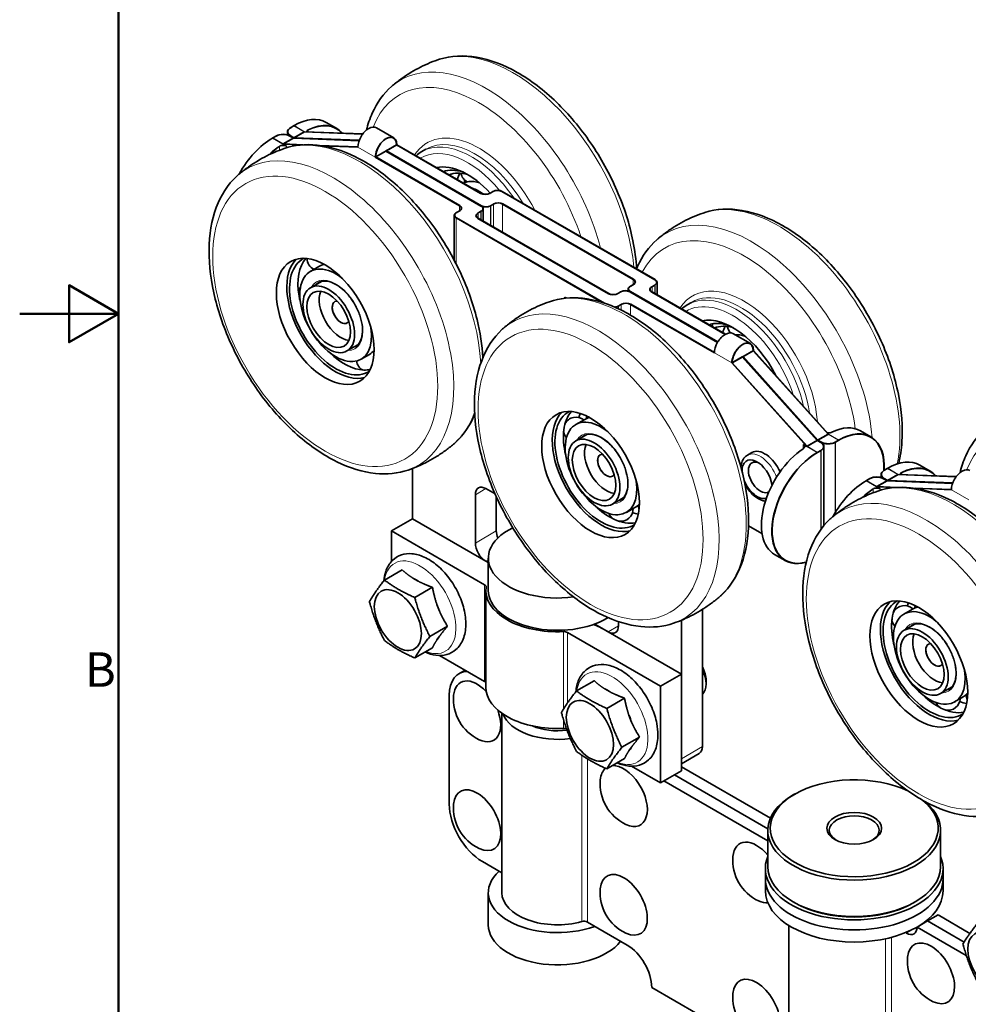
# Model space of a CAD drawing. Units: millimetres. Extents: x 0 to 840, y 0 to 594.
# Drawn here: x 0 to 192, y 157 to 357 of the extents above; entities that cross this region are included whole.
import ezdxf

# ---------------------------------------------------------------- set-up
doc = ezdxf.new("R2010")
doc.units = ezdxf.units.MM
doc.header["$LTSCALE"] = 2
for name, color, linetype, lineweight in [('Arêtes tangentes visibles(ISO)', 7, 'Continuous', 18), ('Arêtes visibles(ISO)', 7, 'Continuous', 35), ('Cadre_0', 7, 'Continuous', 50), ('Cadre_2', 7, 'Continuous', 50)]:
    doc.layers.add(name, color=color, linetype=linetype, lineweight=lineweight)
doc.styles.add('Cadre_1', font='arial.ttf')

# ---------------------------------------------------------------- blocks, each defined once
blk = doc.blocks.new('Cadres Cadre par défaut')
at = {"layer": 'Cadre_0', "flags": 128}
for points in [[(10, 10), (10, 287), (410, 287), (410, 10), (10, 10)], [(0, 148.5), (10, 148.5), (5, 151.387), (5, 145.613), (10, 148.5)]]:
    blk.add_lwpolyline(points, dxfattribs=at)
at = {"layer": 'Cadre_2', "insert": (6.594, 109.625), "char_height": 3.5, "attachment_point": 7, "style": 'Cadre_1'}
blk.add_mtext('B', dxfattribs=at)

msp = doc.modelspace()

# ---------------------------------------------------------------- linework, layer by layer
at = {"layer": 'Arêtes tangentes visibles(ISO)'}
for p, q in [((57.632, 333.84), (55.511, 335.064)), ((57.703, 333.88), (55.581, 335.105)), ((58.41, 333.853), (58.41, 334.257)), ((51.197, 332.574), (53.319, 331.349)), ((51.268, 332.615), (53.389, 331.39)), ((52.612, 330.909), (52.612, 330.132)), ((54.026, 330.629), (54.026, 330.941)), ((68.483, 330.759), (72.018, 328.718)), ((95.957, 319.224), (95.957, 314.57)), ((97.796, 313.509), (97.796, 319.224)), ((89.033, 318.894), (89.033, 317.833)), ((92.846, 316.366), (92.846, 317.428)), ((93.412, 317.754), (93.412, 316.04)), ((93.483, 317.795), (93.483, 315.999)), ((95.321, 314.937), (95.321, 318.857)), ((95.392, 314.897), (95.392, 318.897)), ((88.397, 307.075), (88.397, 316.404)), ((124.241, 303.956), (124.241, 302.894)), ((128.054, 301.428), (128.054, 302.489)), ((128.62, 302.816), (128.62, 301.101)), ((128.691, 302.857), (128.691, 301.06)), ((121.195, 298.038), (121.195, 298.529)), ((121.266, 298.005), (121.266, 298.57)), ((121.832, 298.897), (121.832, 297.732)), ((123.67, 296.742), (123.67, 298.897)), ((140.685, 289.073), (144.221, 287.032)), ((165.819, 271.378), (163.698, 272.602)), ((165.89, 271.418), (163.769, 272.643)), ((158.678, 270.52), (158.678, 269.672)), ((159.385, 270.112), (161.506, 268.887)), ((159.455, 270.153), (161.577, 268.928)), ((162.213, 269.295), (162.213, 253.269)), ((162.284, 269.336), (162.284, 253.366)), ((165.112, 256.661), (165.112, 270.969)), ((165.183, 256.777), (165.183, 271.01)), ((177.84, 264.437), (175.719, 265.662)), ((177.911, 264.478), (175.79, 265.703)), ((178.618, 264.451), (178.618, 264.855)), ((92.28, 260.355), (94.402, 261.58)), ((171.406, 263.172), (173.527, 261.947)), ((171.476, 263.213), (173.598, 261.988)), ((172.82, 261.507), (172.82, 260.729)), ((174.234, 261.226), (174.234, 261.539)), ((188.691, 261.357), (192.226, 259.316)), ((92.28, 250.557), (96.523, 253.006)), ((94.402, 246.883), (94.897, 247.169)), ((94.159, 242.124), (94.159, 222.528)), ((119.15, 232.594), (121.272, 233.819)), ((110.116, 232.621), (110.116, 216.931)), ((110.907, 232.454), (110.907, 218.138)), ((110.116, 214.827), (110.116, 213.025)), ((113.819, 207.604), (113.819, 173.885)), ((138.242, 209.324), (134, 206.874)), ((114.963, 206.856), (114.963, 173.774)), ((181.729, 172.786), (179.608, 171.561)), ((175.364, 170.413), (175.364, 132.599)), ((176.551, 170.7), (176.551, 132.501))]:
    msp.add_line(p, q, dxfattribs=at)
for centre, major_axis, start_param, end_param in [((99.98, 317.464), (-17.348, 30.047), 4.0341576, 6.1716041), ((94.48, 314.289), (-17.348, 30.047), 4.264495, 6.3947665), ((92.987, 313.427), (-16.113, 27.909), 4.362661, 6.7176639), ((92.987, 313.427), (-10.5, 18.187), 4.6314463, 6.5668428), ((92.28, 313.019), (-10, 17.321), 4.7453128, 6.2831853), ((68.867, 299.501), (-17.348, 30.047), 3.9834923, 6.1716041), ((91.432, 312.529), (-10, 17.321), 4.8377998, 6.2831853), ((63.367, 296.326), (-17.348, 30.047), 3.0300114, 6.3947665), ((90.725, 312.121), (-9.5, 16.454), 4.9951829, 6.293186), ((153.72, 286.437), (-17.348, 30.047), 3.7126547, 6.1716041), ((148.22, 283.262), (-17.348, 30.047), 4.0239759, 6.3947665), ((146.727, 282.4), (-16.113, 27.909), 4.0913271, 6.6329133), ((63.996, 296.689), (3.9, -6.755), 5.9615443, 9.7464189), ((64.208, 296.811), (-3.75, 6.495), 0, 0.1634813), ((122.607, 268.474), (-17.348, 30.047), 3.2531739, 6.1716041), ((146.727, 282.4), (-10.5, 18.187), 4.001969, 6.5668428), ((146.02, 281.992), (-10, 17.321), 4.1096731, 6.2831853), ((144.465, 281.094), (-9.5, 16.454), 4.361152, 6.293186), ((145.172, 281.502), (-10, 17.321), 4.2114352, 6.2831853), ((117.108, 265.299), (-17.348, 30.047), 3.0300114, 6.3947665), ((64.208, 296.811), (3.75, -6.495), 6.119704, 6.2831853), ((68.867, 299.501), (17.348, -30.047), 0.1115812, 0.4622037), ((213.196, 244.025), (-16.113, 27.909), 4.362661, 6.7176639), ((117.736, 265.662), (3.9, -6.755), 5.9615443, 9.7464189), ((117.948, 265.785), (-3.75, 6.495), 0, 0.1634813), ((149.98, 263.866), (-2.6, 4.503), 4.3940517, 6.2831853), ((189.075, 230.099), (-17.348, 30.047), 3.9834923, 6.1716041), ((117.948, 265.785), (3.75, -6.495), 6.119704, 6.2831853), ((183.576, 226.924), (-17.348, 30.047), 3.0300114, 6.3947665), ((81.066, 237.55), (-5.142, 8.906), 2.5208059, 6.9039721), ((184.204, 227.287), (3.9, -6.755), 5.9615443, 9.7464189), ((184.416, 227.409), (-3.75, 6.495), 0, 0.1634813), ((119.957, 215.097), (-5.142, 8.906), 2.5208059, 6.9039721), ((184.416, 227.409), (3.75, -6.495), 6.119704, 6.2831853)]:
    msp.add_ellipse(centre, major_axis=major_axis, ratio=0.5773503, start_param=start_param, end_param=end_param, dxfattribs=at)
for centre, major_axis in [((61.875, 295.464), (16.113, -27.909)), ((115.615, 264.437), (-16.113, 27.909)), ((182.083, 226.062), (16.113, -27.909))]:
    msp.add_ellipse(centre, major_axis=major_axis, ratio=0.5773503, dxfattribs=at)
at = {"layer": 'Arêtes visibles(ISO)'}
for p, q in [((54.804, 334.656), (55.511, 335.064)), ((54.874, 334.697), (55.581, 335.105)), ((62.081, 335.749), (64.203, 334.524)), ((54.218, 333.84), (54.218, 333.258)), ((55.511, 332.615), (57.632, 333.84)), ((55.581, 332.656), (57.703, 333.88)), ((69.439, 333.38), (57.632, 333.84)), ((69.471, 333.423), (57.703, 333.88)), ((75.771, 332.645), (72.235, 334.687)), ((51.904, 332.982), (51.197, 332.574)), ((51.975, 333.023), (51.268, 332.615)), ((55.44, 332.574), (53.319, 331.349)), ((53.319, 331.349), (54.026, 330.941)), ((53.319, 331.349), (57.046, 331.204)), ((55.511, 332.615), (53.389, 331.39)), ((53.389, 331.39), (57.439, 331.232)), ((55.44, 332.574), (54.733, 332.982)), ((54.804, 333.023), (55.511, 332.615)), ((55.511, 332.615), (54.804, 333.023)), ((54.874, 333.064), (55.581, 332.656)), ((68.729, 332.057), (55.44, 332.574)), ((55.511, 332.615), (68.745, 332.1)), ((68.745, 332.1), (55.511, 332.615)), ((55.581, 332.656), (68.761, 332.143)), ((60.722, 331.105), (68.483, 330.803)), ((76.332, 331.208), (74.21, 329.984)), ((76.402, 331.249), (74.281, 330.024)), ((93.346, 321.385), (76.332, 331.208)), ((93.417, 321.426), (76.402, 331.249)), ((61.14, 331.045), (68.483, 330.759)), ((74.139, 329.943), (72.018, 328.718)), ((74.21, 329.984), (72.089, 328.759)), ((93.412, 318.816), (74.139, 329.943)), ((74.21, 329.984), (93.483, 318.857)), ((93.483, 318.857), (74.21, 329.984)), ((74.281, 330.024), (93.553, 318.897)), ((82.28, 330.339), (81.432, 329.849)), ((72.018, 328.718), (89.033, 318.894)), ((72.089, 328.759), (89.104, 318.935)), ((95.185, 321.385), (95.821, 321.752)), ((95.256, 321.426), (95.892, 321.793)), ((128.62, 303.877), (97.66, 321.752)), ((97.731, 321.793), (128.691, 303.918)), ((95.321, 318.857), (95.957, 319.224)), ((95.392, 318.897), (96.028, 319.265)), ((97.796, 319.224), (124.241, 303.956)), ((97.867, 319.265), (124.312, 303.997)), ((89.033, 317.833), (88.397, 317.466)), ((89.104, 317.874), (88.467, 317.506)), ((92.776, 317.387), (93.412, 317.754)), ((92.846, 317.428), (93.483, 317.795)), ((93.863, 318.326), (93.863, 315.779)), ((88.016, 316.935), (88.016, 307.814)), ((118.108, 299.25), (88.397, 316.404)), ((88.467, 316.445), (118.433, 299.144)), ((119.221, 301.057), (92.776, 316.325)), ((119.291, 301.098), (92.846, 316.366)), ((58.86, 305.584), (60.576, 306.574)), ((61.094, 303.558), (58.882, 302.281)), ((129.071, 303.387), (129.071, 300.841)), ((121.696, 301.425), (121.059, 301.057)), ((121.766, 301.466), (121.13, 301.098)), ((123.224, 301.996), (123.224, 301.618)), ((141.299, 291.168), (123.534, 301.425)), ((124.241, 302.894), (123.605, 302.527)), ((123.605, 301.466), (141.335, 291.229)), ((141.335, 291.229), (123.605, 301.466)), ((124.312, 302.935), (123.676, 302.568)), ((123.676, 301.506), (141.371, 291.29)), ((127.984, 302.448), (128.62, 302.816)), ((142.842, 292.809), (127.984, 301.387)), ((128.054, 302.489), (128.691, 302.857)), ((142.913, 292.849), (128.054, 301.428)), ((136.02, 299.312), (135.172, 298.823)), ((121.832, 298.897), (121.195, 298.529)), ((121.902, 298.937), (121.266, 298.57)), ((123.67, 298.897), (140.685, 289.073)), ((123.741, 298.937), (140.686, 289.154)), ((147.973, 290.959), (144.438, 293)), ((68.494, 290.741), (66.282, 289.464)), ((146.413, 288.297), (148.534, 289.522)), ((146.483, 288.338), (148.605, 289.563)), ((163.698, 272.602), (148.534, 289.522)), ((163.769, 272.643), (148.605, 289.563)), ((69.131, 287.794), (70.847, 288.784)), ((146.342, 288.257), (144.221, 287.032)), ((146.413, 288.297), (144.291, 287.073)), ((161.506, 271.337), (146.342, 288.257)), ((146.413, 288.297), (161.577, 271.378)), ((161.577, 271.378), (146.413, 288.297)), ((146.483, 288.338), (161.647, 271.418)), ((144.221, 287.032), (159.385, 270.112)), ((144.291, 287.073), (159.455, 270.153)), ((112.601, 274.557), (114.316, 275.547)), ((170.269, 273.287), (172.39, 272.062)), ((112.622, 271.254), (114.834, 272.531)), ((161.506, 271.337), (159.385, 270.112)), ((161.577, 271.378), (159.455, 270.153)), ((162.213, 270.928), (161.506, 271.337)), ((161.577, 271.378), (163.698, 272.602)), ((161.577, 271.378), (162.284, 270.969)), ((162.284, 270.969), (161.577, 271.378)), ((161.647, 271.418), (163.769, 272.643)), ((161.647, 271.418), (162.355, 271.01)), ((165.112, 270.969), (165.819, 271.378)), ((165.183, 271.01), (165.89, 271.418)), ((158.678, 270.52), (159.385, 270.112)), ((162.213, 269.295), (161.506, 268.887)), ((162.284, 269.336), (161.577, 268.928)), ((162.87, 270.153), (162.87, 254.108)), ((148.299, 268.9), (147.38, 268.369)), ((79.552, 255.456), (79.552, 265.669)), ((175.012, 265.254), (175.719, 265.662)), ((175.082, 265.295), (175.79, 265.703)), ((182.29, 266.347), (184.411, 265.122)), ((172.113, 263.58), (171.406, 263.172)), ((172.183, 263.621), (171.476, 263.213)), ((174.426, 264.437), (174.426, 263.855)), ((175.648, 263.172), (174.941, 263.58)), ((175.719, 263.213), (175.012, 263.621)), ((175.012, 263.621), (175.719, 263.213)), ((175.082, 263.662), (175.79, 263.253)), ((175.719, 263.213), (177.84, 264.437)), ((175.79, 263.253), (177.911, 264.478)), ((189.647, 263.978), (177.84, 264.437)), ((189.679, 264.02), (177.911, 264.478)), ((94.402, 261.58), (96.264, 260.504)), ((175.648, 263.172), (173.527, 261.947)), ((173.527, 261.947), (174.234, 261.539)), ((173.527, 261.947), (177.255, 261.802)), ((175.719, 263.213), (173.598, 261.988)), ((173.598, 261.988), (177.647, 261.83)), ((188.937, 262.655), (175.648, 263.172)), ((188.953, 262.698), (175.719, 263.213)), ((175.719, 263.213), (188.953, 262.698)), ((175.79, 263.253), (188.969, 262.741)), ((180.931, 261.703), (188.691, 261.401)), ((181.348, 261.643), (188.691, 261.357)), ((92.28, 250.557), (92.28, 260.355)), ((96.523, 259.925), (96.523, 253.006)), ((120.022, 258.437), (122.234, 259.714)), ((122.872, 256.767), (124.587, 257.757)), ((75.31, 253.006), (79.552, 255.456)), ((79.552, 255.456), (94.875, 246.609)), ((150.323, 252.482), (147.601, 254.054)), ((94.159, 242.124), (75.31, 253.006)), ((75.31, 246.841), (75.31, 253.006)), ((94.897, 240.963), (94.897, 247.495)), ((155.006, 247.014), (152.885, 248.239)), ((94.897, 246.596), (94.402, 246.883)), ((77.469, 245.133), (73.883, 243.062)), ((79.627, 243.459), (80.694, 242.843)), ((83.592, 241.597), (80.006, 239.527)), ((94.397, 240.963), (94.397, 221.367)), ((84.487, 238.125), (85.02, 236.751)), ((138.242, 209.324), (138.242, 237.108)), ((179.069, 236.182), (180.784, 237.172)), ((86.654, 233.706), (83.068, 231.635)), ((119.15, 232.594), (116.445, 234.156)), ((121.272, 234.633), (121.272, 233.819)), ((134, 234.923), (134, 206.874)), ((179.09, 232.879), (181.302, 234.156)), ((85.02, 231.693), (84.487, 230.935)), ((129.757, 221.571), (110.907, 232.454)), ((118.677, 232.867), (134, 224.021)), ((83.592, 229.35), (80.006, 227.279)), ((85.034, 227.796), (94.159, 222.528)), ((90.205, 224.811), (88.944, 224.083)), ((134, 224.021), (129.757, 221.571)), ((134, 224.021), (134, 204.425)), ((116.36, 222.679), (112.773, 220.609)), ((129.757, 221.571), (129.757, 201.975)), ((139.006, 222.763), (139.006, 222.012)), ((86.977, 219.734), (86.977, 197.689)), ((118.518, 221.005), (119.584, 220.39)), ((186.49, 220.062), (188.702, 221.339)), ((122.483, 219.143), (118.897, 217.073)), ((189.34, 218.392), (191.055, 219.382)), ((97.647, 216.085), (97.647, 179.726)), ((123.378, 215.671), (123.911, 214.297)), ((125.545, 211.252), (121.959, 209.182)), ((123.911, 209.24), (123.378, 208.481)), ((134, 205.86), (137.621, 207.95)), ((122.483, 206.896), (118.897, 204.826)), ((123.925, 205.343), (129.757, 201.975)), ((129.757, 201.975), (134, 204.425)), ((151.509, 192.683), (132.585, 203.608)), ((132.585, 203.608), (151.509, 192.683)), ((152.025, 194.834), (134, 205.241)), ((130.464, 202.384), (151.501, 190.238)), ((156.981, 199.73), (156.627, 199.526)), ((151.501, 192.382), (151.501, 185.033)), ((186.501, 192.382), (186.501, 185.033)), ((93.694, 186.054), (97.647, 183.771)), ((151.001, 184.625), (151.001, 182.584)), ((187.001, 184.625), (187.001, 182.584)), ((151.001, 180.134), (151.001, 182.584)), ((187.001, 180.134), (187.001, 182.584)), ((94.897, 173.194), (94.897, 179.726)), ((156.981, 177.685), (156.627, 177.889)), ((181.022, 177.685), (181.376, 177.889)), ((114.963, 173.774), (123.039, 169.111)), ((183.851, 174.01), (181.729, 172.786)), ((183.673, 174.113), (183.851, 174.01)), ((185.972, 175.235), (183.851, 174.01)), ((191.276, 169.723), (183.851, 174.01)), ((183.851, 174.01), (191.276, 169.723)), ((192.442, 171.5), (185.972, 175.235)), ((155.751, 173.1), (155.751, 139.309)), ((179.608, 171.561), (179.43, 171.664)), ((181.729, 172.786), (191.7, 167.029)), ((127.989, 160.538), (155.751, 144.51))]:
    msp.add_line(p, q, dxfattribs=at)
for centre, radius, start, end in [((91.845, 325.953), 2.547, 190.71567, 241.56174), ((91.845, 325.953), 2.547, 292.66377, 295.85423), ((60.721, 308.291), 2.547, 181.99152, 243.73112), ((59.064, 301.145), 2.547, 149.25743, 184.40467), ((59.064, 301.145), 2.547, 194.38015, 205.66347), ((145.79, 294.947), 2.547, 191.71778, 225.25991), ((145.79, 294.947), 2.547, 289.84483, 292.18917), ((70.727, 287.802), 2.547, 188.51693, 238.83237), ((112.682, 273.52), 2.547, 51.63545, 152.32476), ((116.64, 278.193), 2.547, 234.64611, 241.43992), ((112.682, 273.52), 2.547, 187.02552, 219.73396), ((121.682, 257.505), 2.547, 262.56646, 1.04136), ((127.863, 258.223), 2.547, 177.80175, 198.40459), ((121.682, 257.505), 2.547, 201.6492, 232.17695), ((179.177, 235.344), 2.547, 47.77714, 149.18008), ((179.177, 235.344), 2.547, 186.57997, 220.51512), ((96.943, 218.956), 9.094, 175.15546, 244.84454), ((194.226, 219.728), 2.547, 177.3749, 202.76038), ((187.963, 219.22), 2.547, 202.43287, 231.72235), ((187.963, 219.22), 2.547, 259.91427, 356.50486), ((126.641, 201.809), 9.094, 175.15546, 244.84454), ((96.943, 196.91), 9.094, 175.15546, 244.84454), ((153.511, 186.296), 9.094, 175.15546, 244.84454), ((126.641, 179.764), 9.094, 175.15546, 244.84454), ((188.867, 165.884), 9.094, 175.15546, 244.84454), ((153.511, 158.535), 9.094, 175.15546, 244.84454)]:
    msp.add_arc(centre, radius, start, end, dxfattribs=at)
for centre, major_axis, start_param, end_param in [((55.581, 324.491), (6.5, 11.258), 0, 0.7853982), ((57.703, 323.266), (6.5, 11.258), 6.0881099, 6.9915843), ((57.632, 323.225), (6.5, 11.258), 6.0958585, 6.9838668), ((53.319, 332.166), (2, 0), 0.7853982, 2.3561945), ((53.389, 332.207), (2, 0), 0.7853982, 2.3561945), ((56.218, 333.84), (-2, 0), 5.4977871, 7.0685835), ((56.289, 333.88), (-2, 0), 5.4977871, 7.0685835), ((70.639, 332.004), (-1.525, -2.641), 3.9105966, 5.4977871), ((70.71, 332.045), (1.525, 2.641), 0, 0.8017923), ((74.246, 330.004), (1.525, 2.641), 5.4977871, 8.6393798), ((51.197, 321.959), (6.5, 11.258), 0.7853982, 1.6068313), ((74.175, 329.963), (1.525, 2.641), 5.4977871, 8.6393798), ((53.319, 320.735), (-6.5, -11.258), 4.00399, 4.2365324), ((53.389, 320.776), (-6.5, -11.258), 4.0117075, 4.2382287), ((74.175, 329.963), (0.025, 0.0433), 5.4977871, 8.6393798), ((74.246, 330.004), (0.025, 0.0433), 5.4977871, 8.6393798), ((90.725, 312.121), (-8.013, 13.878), 5.082244, 6.0895597), ((92.068, 312.896), (-7.225, 12.514), 5.730326, 6.1595221), ((92.987, 313.427), (-6.615, 11.457), 5.7455791, 6.199908), ((94.703, 314.417), (-6.615, 11.457), 0.1300314, 0.1665469), ((97.636, 316.111), (-6.615, 11.457), 0.3590619, 0.5156124), ((94.703, 314.417), (-5.136, 8.895), 6.0451492, 6.2247958), ((99.351, 317.101), (6.615, -11.457), 3.773436, 3.828288), ((94.703, 314.417), (-5.136, 8.895), 5.7145544, 6.0451492), ((92.987, 313.427), (-5.136, 8.895), 5.3799795, 5.6805177), ((94.266, 321.915), (1.3, 0), 3.9269908, 5.4977871), ((94.336, 321.956), (1.3, 0), 3.9269908, 5.4977871), ((96.741, 321.221), (1.3, 0), 0.7853982, 2.3561945), ((96.811, 321.262), (1.3, 0), 0.7853982, 2.3561945), ((96.877, 318.693), (-1.3, 0), 3.9269908, 5.4977871), ((96.947, 318.734), (-1.3, 0), 3.9269908, 5.4977871), ((89.316, 316.935), (-1.3, 0), 5.4977871, 7.0685835), ((89.387, 316.976), (-1.3, 0), 5.4977871, 7.0685835), ((88.114, 318.364), (1.3, 0), 5.4977871, 7.0685835), ((88.185, 318.405), (1.3, 0), 5.4977871, 7.0685835), ((93.765, 316.897), (-1.3, 0), 5.4977871, 7.0685835), ((93.695, 316.856), (-1.3, 0), 5.4977871, 7.0685835), ((92.493, 318.285), (1.3, 0), 5.4977871, 7.0685835), ((92.563, 318.326), (1.3, 0), 5.4977871, 7.0685835), ((94.402, 319.387), (-1.3, 0), 0.7853982, 2.3561945), ((94.473, 319.428), (-1.3, 0), 0.7853982, 2.3561945), ((63.996, 296.689), (7, -12.124), 3.2937014, 6.1310765), ((63.996, 296.689), (6.615, -11.457), 3.1149212, 6.3098567), ((65.711, 297.679), (-6.615, 11.457), 0.1877135, 1.0023527), ((63.996, 296.689), (5.136, -8.895), 2.1589759, 7.265802), ((68.645, 299.373), (-6.615, 11.457), 0.6550358, 0.6818624), ((65.711, 297.679), (-5.136, 8.895), 6.0811696, 6.2831853), ((123.322, 303.425), (1.3, 0), 5.4977871, 7.0685835), ((123.393, 303.466), (1.3, 0), 5.4977871, 7.0685835), ((127.701, 303.347), (1.3, 0), 5.4977871, 7.0685835), ((127.771, 303.387), (1.3, 0), 5.4977871, 7.0685835), ((65.057, 297.301), (3.125, -5.413), 3.5487273, 5.8760507), ((122.615, 300.894), (1.3, 0), 0.7853982, 2.3561945), ((122.686, 300.935), (1.3, 0), 0.7853982, 2.3561945), ((124.524, 301.996), (-1.3, 0), 5.4977871, 7.0685835), ((124.595, 302.037), (-1.3, 0), 5.4977871, 7.0685835), ((128.974, 301.959), (-1.3, 0), 5.4977871, 7.0685835), ((128.903, 301.918), (-1.3, 0), 5.4977871, 7.0685835), ((65.711, 297.679), (-6.615, 11.457), 1.0023527, 1.1095271), ((65.064, 297.305), (-1.25, 2.165), 0.0028284, 3.1387642), ((65.057, 297.301), (1.25, -2.165), 2.7990578, 6.6257201), ((120.14, 301.588), (1.3, 0), 3.9269908, 5.4977871), ((120.211, 301.629), (1.3, 0), 3.9269908, 5.4977871), ((120.347, 299.101), (-1.3, 0), 1.6814356, 2.3561945), ((120.276, 299.06), (-1.3, 0), 1.7868354, 2.3561945), ((122.751, 298.366), (-1.3, 0), 3.9269908, 5.4977871), ((122.822, 298.407), (-1.3, 0), 3.9269908, 5.4977871), ((144.465, 281.094), (-8.013, 13.878), 4.6258188, 6.0895597), ((141.128, 292.695), (-1.25, 2.165), 6.0848221, 6.4495652), ((145.808, 281.87), (-7.225, 12.514), 5.730326, 6.0848221), ((141.976, 293.185), (-1.25, 2.165), 0.3293544, 0.6849937), ((146.727, 282.4), (-6.615, 11.457), 5.7455791, 6.199908), ((148.443, 283.391), (-6.614, 11.457), 0.1300314, 0.1665469), ((151.376, 285.084), (-6.615, 11.457), 0.3590619, 0.5156124), ((142.913, 290.359), (1.525, 2.641), 0, 0.8017923), ((153.091, 286.074), (6.615, -11.457), 3.7530313, 3.7653445), ((142.842, 290.318), (1.525, 2.641), 0.769004, 2.3561945), ((146.377, 288.277), (1.525, 2.641), 5.4977871, 8.6393798), ((146.448, 288.318), (1.525, 2.641), 5.4977871, 8.6393798), ((148.443, 283.391), (-5.136, 8.895), 5.7145544, 6.013041), ((65.711, 297.679), (5.136, -8.895), 0, 0.2020157), ((65.711, 297.679), (6.615, -11.457), 5.1736582, 5.9391412), ((146.377, 288.277), (0.025, 0.0433), 5.4977871, 8.6393798), ((146.448, 288.318), (0.025, 0.0433), 5.4977871, 8.6393798), ((65.711, 297.679), (6.615, -11.457), 5.9391412, 6.0954718), ((117.736, 265.662), (7, -12.124), 3.2937014, 6.1310765), ((117.736, 265.662), (6.615, -11.457), 3.1149212, 6.3098567), ((117.736, 265.662), (5.136, -8.895), 2.1589759, 7.265802), ((119.451, 266.652), (-6.615, 11.457), 0.1877135, 0.6531196), ((122.385, 268.346), (-6.615, 11.457), 0.4702932, 0.562562), ((119.451, 266.652), (-5.136, 8.895), 6.0811696, 6.2831853), ((124.1, 269.336), (-6.615, 11.457), 0.6368423, 0.6866953), ((126.363, 270.643), (-8.012, 13.878), 0.8617065, 0.883278), ((119.451, 266.652), (-6.615, 11.457), 0.6531196, 1.1095271), ((163.769, 262.029), (6.5, 11.258), 0, 0.708399), ((165.819, 260.763), (6.5, 11.258), 5.4207588, 7.0685835), ((165.89, 260.804), (6.5, 11.258), 5.420788, 7.0685835), ((118.797, 266.274), (-3.125, 5.413), 0.4071346, 2.734458), ((150.899, 264.396), (-2.6, 4.503), 4.5081143, 6.2831853), ((159.385, 259.497), (-6.5, -11.258), 4.00399, 6.2831853), ((160.799, 270.112), (2, 0), 5.4977871, 7.0685835), ((160.87, 270.153), (2, 0), 5.4977871, 7.0685835), ((163.698, 271.786), (-2, 0), 0.7853982, 2.3561945), ((163.769, 271.827), (-2, 0), 0.7853982, 2.3561945), ((118.804, 266.278), (1.25, -2.165), 3.1444211, 6.2803569), ((118.797, 266.274), (1.25, -2.165), 2.7990578, 6.6257201), ((149.344, 263.498), (-2.15, 3.724), 4.0730237, 7.132606), ((161.506, 258.273), (-6.5, -11.258), 3.9269908, 6.8243389), ((161.577, 258.314), (-6.5, -11.258), 3.9269908, 6.8170051), ((175.79, 255.088), (6.5, 11.258), 0, 0.7853982), ((149.98, 263.866), (-1.7, 2.944), 5.622676, 9.4532868), ((176.497, 264.478), (-2, 0), 5.4977871, 7.0685835), ((177.911, 253.864), (6.5, 11.258), 6.0881099, 6.9915843), ((177.84, 253.823), (6.5, 11.258), 6.0958585, 6.9838668), ((190.918, 262.643), (1.525, 2.641), 0, 0.8017923), ((173.527, 262.763), (2, 0), 0.7853982, 2.3561945), ((173.598, 262.804), (2, 0), 0.7853982, 2.3561945), ((176.426, 264.437), (-2, 0), 5.4977871, 7.0685835), ((190.847, 262.602), (-1.525, -2.641), 3.9105966, 5.4977871), ((94.402, 259.13), (-1.5, 2.598), 5.4977871, 7.0685835), ((149.344, 263.498), (2.15, -3.724), 4.4647167, 6.1614215), ((171.406, 252.557), (6.5, 11.258), 0.7853982, 1.6068313), ((173.527, 251.333), (-6.5, -11.258), 4.00399, 4.2365324), ((173.598, 251.373), (-6.5, -11.258), 4.0117075, 4.2382287), ((119.451, 266.652), (-6.615, 11.457), 2.0320655, 2.4483154), ((119.451, 266.652), (5.136, -8.895), 0, 0.2020157), ((124.1, 269.336), (-6.615, 11.457), 2.4548973, 2.4884882), ((126.363, 270.643), (-8.012, 13.878), 2.2583146, 2.2636355), ((119.451, 266.652), (6.615, -11.457), 5.5899081, 6.0954718), ((122.385, 268.346), (-6.615, 11.457), 2.5417276, 2.6712994), ((108.897, 247.495), (-14, 0), 5.415607, 8.09027), ((98.644, 251.782), (1.5, -2.598), 3.9269908, 4.4630082), ((94.402, 249.332), (-1.5, 2.598), 0.7853982, 2.3561945), ((80.733, 238.444), (20, 0), 0.7838448, 0.7853982), ((80.16, 237.028), (3.769, -6.528), 2.256, 2.456389), ((108.897, 240.963), (-14.5, 0), 6.1990215, 7.9381454), ((93.452, 241.715), (1, 0), 6.1990215, 7.0685835), ((108.897, 240.963), (-14, 0), 0, 2.3917578), ((80.16, 237.028), (3.769, -6.528), 1.2088025, 1.4091914), ((184.204, 227.287), (7, -12.124), 3.2937014, 6.1310765), ((184.204, 227.287), (6.615, -11.457), 3.1149212, 6.3098567), ((185.919, 228.277), (-6.615, 11.457), 0.1877135, 0.6304631), ((188.853, 229.971), (-6.615, 11.457), 0.4702932, 0.5414878), ((185.919, 228.277), (-5.136, 8.895), 6.0811696, 6.2831853), ((190.568, 230.961), (-6.615, 11.457), 0.6368423, 0.6866953), ((192.831, 232.267), (-8.012, 13.878), 0.8617065, 0.883278), ((184.204, 227.287), (5.136, -8.895), 2.1589759, 7.265802), ((104.534, 224.702), (20, 0), 0.7853982, 0.9468435), ((119.15, 235.043), (1.5, -2.598), 5.4977871, 7.0685835), ((185.919, 228.277), (-6.615, 11.457), 0.6304631, 1.1095271), ((80.16, 237.028), (3.769, -6.528), 0.1616049, 0.3619939), ((110.2, 232.046), (-1, 0), 3.9269908, 4.7965528), ((185.265, 227.899), (-3.125, 5.413), 0.4071346, 2.734458), ((185.272, 227.903), (1.25, -2.165), 3.1444211, 6.2803569), ((185.265, 227.899), (1.25, -2.165), 2.7990578, 6.6257201), ((136.121, 224.429), (-2.04, 3.533), 3.9269908, 4.6716401), ((93.694, 215.856), (-4.75, 8.227), 5.9607419, 7.0685835), ((135.47, 224.053), (2.5, -4.33), 0.1157418, 1.4550545), ((92.634, 216.468), (-3.375, 5.846), 5.1011744, 6.9755515), ((93.452, 222.119), (1, 0), 0.332789, 0.7853982), ((108.897, 221.367), (-14.5, 0), 0, 1.6549601), ((119.051, 214.574), (3.769, -6.528), 2.256, 2.456389), ((185.919, 228.277), (-6.615, 11.457), 2.0320655, 2.4256589), ((185.919, 228.277), (5.136, -8.895), 0, 0.1816641), ((190.568, 230.961), (-6.615, 11.457), 2.4548973, 2.4755554), ((185.919, 228.277), (5.136, -8.895), 0.1816641, 0.2020157), ((188.853, 229.971), (-6.615, 11.457), 2.5207108, 2.6712994), ((92.634, 216.468), (3.375, -5.846), 5.5908191, 7.5782385), ((108.897, 217.285), (-11.25, 0), 0.2133542, 1.8061316), ((119.051, 214.574), (3.769, -6.528), 1.2088025, 1.4091914), ((185.919, 228.277), (6.615, -11.457), 5.5672515, 6.0954718), ((108.897, 217.285), (-8.25, 0), 0.9110345, 1.8087907), ((110.2, 212.45), (1, 0), 1.0008981, 1.6549601), ((119.051, 214.574), (3.769, -6.528), 0.1616049, 0.3619939), ((136.121, 210.549), (1.5, -2.598), 0, 0.7853982), ((122.332, 199.322), (-3.375, 5.846), 2.4492265, 6.0015576), ((122.332, 199.322), (-3.375, 5.846), 0.100653, 0.6923662), ((169.001, 192.79), (17, 0), 0.8700559, 6.8939152), ((92.634, 194.423), (-3.375, 5.846), 2.4492265, 6.9755515), ((169.001, 192.382), (-17.5, 0), 5.4977871, 10.0414227), ((93.694, 193.81), (4.75, -8.227), 3.9269908, 5.4977871), ((169.001, 192.382), (-5.053, 0), 2.4045213, 7.0202566), ((149.202, 183.808), (-3.375, 5.846), 4.9952295, 6.9755515), ((169.001, 184.625), (-18, 0), 6.046934, 9.6610293), ((108.897, 179.726), (-14, 0), 5.7137476, 8.4234193), ((122.332, 177.276), (-3.375, 5.846), 2.4492265, 6.9755515), ((169.001, 185.033), (17.5, 0), 3.1415927, 6.2831853), ((169.001, 182.584), (-18, 0), 0, 3.1415927), ((169.001, 182.584), (18, 0), 3.1415848, 6.2831932), ((108.897, 179.726), (-11.25, 0), 0, 2.0235638), ((169.001, 180.134), (18, 0), 3.1415927, 6.2831853), ((149.202, 183.808), (3.375, -5.846), 5.5908191, 6.0053183), ((169.001, 184.625), (17, 0), 3.9269908, 5.4977871), ((114.256, 173.366), (1, 0), 0.7853982, 2.0235638), ((108.897, 173.194), (-14, 0), 0, 2.7214017), ((179.608, 174.01), (1.5, -2.598), 5.4977871, 7.0685835), ((184.558, 163.396), (-3.375, 5.846), 2.4492265, 6.9755515), ((123.039, 163.396), (3.5, -6.062), 0.7853982, 2.3561945), ((149.202, 156.047), (-3.375, 5.846), 2.4492265, 6.9755515)]:
    msp.add_ellipse(centre, major_axis=major_axis, ratio=0.5773503, start_param=start_param, end_param=end_param, dxfattribs=at)
for centre, major_axis in [((61.875, 295.464), (7, -12.124)), ((62.582, 295.872), (3.7, -6.409)), ((62.582, 295.872), (3.125, -5.413)), ((115.615, 264.437), (-7, 12.124)), ((116.322, 264.846), (-3.7, 6.409)), ((116.322, 264.846), (-3.125, 5.413)), ((76.582, 234.962), (3.375, -5.846)), ((182.083, 226.062), (7, -12.124)), ((182.79, 226.47), (3.7, -6.409)), ((182.79, 226.47), (-3.125, 5.413)), ((115.473, 212.508), (-3.375, 5.846)), ((169.001, 192.79), (5.553, 0)), ((196.791, 165.56), (-3.375, 5.846))]:
    msp.add_ellipse(centre, major_axis=major_axis, ratio=0.5773503, dxfattribs=at)
for points, degree, knots in [([(124.934, 306.142), (124.828, 307.966), (124.58, 309.845), (123.52, 315.122), (122.419, 318.577), (119.503, 325.31), (117.691, 328.588), (113.533, 334.661), (111.187, 337.456), (106.166, 342.299), (103.49, 344.343), (98.034, 347.445), (95.251, 348.502), (89.916, 349.405), (87.349, 349.291), (84.896, 348.516), (84.784, 348.479), (84.672, 348.44)], 3, [4.2341403, 4.2341403, 4.2341403, 4.2341403, 4.4216725, 4.4216725, 4.7531982, 4.7531982, 5.0828868, 5.0828868, 5.4123868, 5.4123868, 5.7434782, 5.7434782, 6.0755444, 6.0755444, 6.3942165, 6.3942165, 6.4096402, 6.4096402, 6.4096402, 6.4096402]), ([(84.672, 348.44), (83.995, 348.207), (83.322, 347.946), (81.991, 347.371), (81.334, 347.057), (80.043, 346.376), (79.41, 346.011), (78.175, 345.233), (77.574, 344.821), (76.411, 343.956), (75.849, 343.503), (75.309, 343.034)], 3, [0.12645491, 0.12645491, 0.12645491, 0.12645491, 0.1710874, 0.1710874, 0.21571989, 0.21571989, 0.26035238, 0.26035238, 0.30498488, 0.30498488, 0.34961737, 0.34961737, 0.34961737, 0.34961737]), ([(75.309, 343.034), (73.655, 341.597), (72.335, 339.744), (70.908, 336.546), (70.522, 335.406), (70.225, 334.209)], 3, [0.34961737, 0.34961737, 0.34961737, 0.34961737, 0.63464137, 0.63464137, 0.77781447, 0.77781447, 0.77781447, 0.77781447]), ([(58.41, 334.257), (58.321, 334.214), (58.244, 334.156), (58.142, 334.023), (58.117, 333.949), (58.117, 333.873), (58.117, 333.869), (58.117, 333.864)], 3, [0.151157559, 0.151157559, 0.151157559, 0.151157559, 0.188873059, 0.188873059, 0.22658856, 0.22658856, 0.228957202, 0.228957202, 0.228957202, 0.228957202]), ([(54.026, 330.941), (53.937, 330.992), (53.825, 331.037), (53.578, 331.095), (53.444, 331.109), (53.193, 331.106), (53.059, 331.088), (52.813, 331.02), (52.7, 330.969), (52.612, 330.909)], 3, [0, 0, 0, 0, 0.03767016, 0.03767016, 0.07534032, 0.07534032, 0.11305582, 0.11305582, 0.15077132, 0.15077132, 0.15077132, 0.15077132]), ([(53.559, 330.477), (55.63, 331.191), (57.895, 331.407), (62.769, 330.898), (65.395, 330.083), (70.736, 327.461), (73.45, 325.6), (78.608, 321.059), (81.05, 318.378), (85.423, 312.486), (87.356, 309.278), (90.537, 302.64), (91.785, 299.211), (93.272, 293.228), (93.678, 290.653), (93.821, 288.179)], 3, [3.8067276, 3.8067276, 3.8067276, 3.8067276, 4.0917516, 4.0917516, 4.4058837, 4.4058837, 4.7371901, 4.7371901, 5.0687158, 5.0687158, 5.3984044, 5.3984044, 5.7279044, 5.7279044, 5.9822275, 5.9822275, 5.9822275, 5.9822275]), ([(44.196, 325.071), (44.736, 325.541), (45.298, 325.993), (46.462, 326.858), (47.063, 327.27), (48.297, 328.048), (48.93, 328.413), (50.221, 329.094), (50.879, 329.408), (52.209, 329.983), (52.882, 330.244), (53.559, 330.477)], 3, [3.58356519, 3.58356519, 3.58356519, 3.58356519, 3.62819768, 3.62819768, 3.67283017, 3.67283017, 3.71746266, 3.71746266, 3.76209515, 3.76209515, 3.80672764, 3.80672764, 3.80672764, 3.80672764]), ([(78.676, 265.35), (76.604, 264.636), (74.34, 264.42), (69.466, 264.929), (66.84, 265.744), (61.499, 268.366), (58.784, 270.227), (53.626, 274.769), (51.184, 277.449), (46.811, 283.342), (44.879, 286.549), (41.698, 293.187), (40.45, 296.616), (38.767, 303.386), (38.335, 306.725), (38.377, 313.001), (38.852, 315.94), (40.738, 321.012), (42.12, 323.178), (44.018, 324.915), (44.106, 324.994), (44.196, 325.071)], 3, [0.665135, 0.665135, 0.665135, 0.665135, 0.950159, 0.950159, 1.264291, 1.264291, 1.5955975, 1.5955975, 1.9271231, 1.9271231, 2.2568118, 2.2568118, 2.5863118, 2.5863118, 2.9174032, 2.9174032, 3.2494694, 3.2494694, 3.5681415, 3.5681415, 3.5835652, 3.5835652, 3.5835652, 3.5835652]), ([(138.412, 317.413), (137.735, 317.18), (137.062, 316.919), (135.732, 316.344), (135.074, 316.03), (133.783, 315.35), (133.15, 314.984), (131.916, 314.206), (131.314, 313.794), (130.151, 312.929), (129.589, 312.477), (129.049, 312.007)], 3, [1.95020352, 1.95020352, 1.95020352, 1.95020352, 1.99483602, 1.99483602, 2.03946851, 2.03946851, 2.084101, 2.084101, 2.12873349, 2.12873349, 2.17336598, 2.17336598, 2.17336598, 2.17336598]), ([(178.013, 266.671), (178.346, 268.054), (178.561, 269.513), (178.868, 274.076), (178.614, 277.357), (177.26, 284.095), (176.159, 287.55), (173.243, 294.283), (171.431, 297.561), (167.273, 303.634), (164.927, 306.429), (159.906, 311.272), (157.23, 313.316), (151.774, 316.418), (148.992, 317.475), (143.656, 318.378), (141.089, 318.264), (138.636, 317.489), (138.524, 317.452), (138.412, 317.413)], 3, [5.7493005, 5.7493005, 5.7493005, 5.7493005, 5.9141146, 5.9141146, 6.2454211, 6.2454211, 6.5769468, 6.5769468, 6.9066354, 6.9066354, 7.2361354, 7.2361354, 7.5672268, 7.5672268, 7.8992931, 7.8992931, 8.2179651, 8.2179651, 8.2333888, 8.2333888, 8.2333888, 8.2333888]), ([(129.049, 312.007), (127.395, 310.57), (126.075, 308.717), (125.053, 306.426), (124.983, 306.263), (124.915, 306.098)], 3, [2.17336598, 2.17336598, 2.17336598, 2.17336598, 2.45838998, 2.45838998, 2.4800544, 2.4800544, 2.4800544, 2.4800544]), ([(60.458, 303.307), (60.859, 303.538), (61.331, 303.65), (62.357, 303.611), (62.902, 303.476), (64.01, 302.981), (64.572, 302.629), (65.667, 301.739), (66.199, 301.202), (67.181, 299.994), (67.63, 299.323), (68.395, 297.917), (68.711, 297.182), (69.177, 295.726), (69.328, 295.005), (69.452, 293.655), (69.426, 293.025), (69.208, 291.919), (69.016, 291.444), (68.536, 290.746), (68.267, 290.495), (67.958, 290.316)], 3, [3.6951464, 3.6951464, 3.6951464, 3.6951464, 4.0435286, 4.0435286, 4.3677437, 4.3677437, 4.6813293, 4.6813293, 4.9950593, 4.9950593, 5.3099157, 5.3099157, 5.6251162, 5.6251162, 5.9397129, 5.9397129, 6.2531214, 6.2531214, 6.56778, 6.56778, 6.8367391, 6.8367391, 6.8367391, 6.8367391]), ([(97.936, 294.044), (98.476, 294.514), (99.038, 294.966), (100.202, 295.831), (100.803, 296.243), (102.037, 297.021), (102.671, 297.387), (103.961, 298.067), (104.619, 298.381), (105.949, 298.956), (106.622, 299.217), (107.299, 299.45)], 3, [5.92712579, 5.92712579, 5.92712579, 5.92712579, 5.97175828, 5.97175828, 6.01639077, 6.01639077, 6.06102326, 6.06102326, 6.10565575, 6.10565575, 6.15028824, 6.15028824, 6.15028824, 6.15028824]), ([(107.299, 299.45), (109.37, 300.164), (111.635, 300.38), (116.509, 299.871), (119.135, 299.057), (124.476, 296.434), (127.19, 294.573), (132.348, 290.032), (134.791, 287.351), (139.164, 281.459), (141.096, 278.251), (144.277, 271.613), (145.525, 268.184), (147.208, 261.415), (147.64, 258.075), (147.598, 251.799), (147.123, 248.86), (145.237, 243.788), (143.854, 241.623), (141.957, 239.886), (141.868, 239.807), (141.779, 239.729)], 3, [6.1502882, 6.1502882, 6.1502882, 6.1502882, 6.4353122, 6.4353122, 6.7494443, 6.7494443, 7.0807507, 7.0807507, 7.4122764, 7.4122764, 7.741965, 7.741965, 8.071465, 8.071465, 8.4025564, 8.4025564, 8.7346227, 8.7346227, 9.0532947, 9.0532947, 9.0687184, 9.0687184, 9.0687184, 9.0687184]), ([(110.239, 300.121), (110.298, 300.228), (110.518, 300.308), (110.711, 300.197)], 2, [1.2700795, 1.2700795, 1.2700795, 2, 3, 3, 3]), ([(132.416, 234.323), (130.344, 233.61), (128.08, 233.394), (123.206, 233.902), (120.58, 234.717), (115.239, 237.339), (112.524, 239.201), (107.366, 243.742), (104.924, 246.422), (100.551, 252.315), (98.619, 255.522), (95.438, 262.16), (94.19, 265.589), (92.507, 272.359), (92.075, 275.698), (92.117, 281.975), (92.592, 284.913), (94.478, 289.985), (95.861, 292.151), (97.758, 293.888), (97.846, 293.967), (97.936, 294.044)], 3, [3.0086956, 3.0086956, 3.0086956, 3.0086956, 3.2937196, 3.2937196, 3.6078516, 3.6078516, 3.9391581, 3.9391581, 4.2706837, 4.2706837, 4.6003724, 4.6003724, 4.9298724, 4.9298724, 5.2609638, 5.2609638, 5.59303, 5.59303, 5.9117021, 5.9117021, 5.9271258, 5.9271258, 5.9271258, 5.9271258]), ([(92.154, 276.621), (91.24, 274.421), (89.947, 272.497), (88.217, 270.913), (88.128, 270.834), (88.039, 270.756)], 3, [6.42041556, 6.42041556, 6.42041556, 6.42041556, 6.70973414, 6.70973414, 6.72515784, 6.72515784, 6.72515784, 6.72515784]), ([(195.517, 273.632), (193.863, 272.195), (192.543, 270.342), (191.116, 267.143), (190.731, 266.004), (190.434, 264.807)], 3, [4.45584657, 4.45584657, 4.45584657, 4.45584657, 4.74087058, 4.74087058, 4.88404368, 4.88404368, 4.88404368, 4.88404368]), ([(114.198, 272.28), (114.599, 272.511), (115.071, 272.623), (116.097, 272.584), (116.642, 272.449), (117.75, 271.954), (118.312, 271.602), (119.407, 270.713), (119.94, 270.175), (120.922, 268.967), (121.37, 268.296), (122.135, 266.89), (122.451, 266.155), (122.918, 264.699), (123.068, 263.978), (123.193, 262.628), (123.166, 261.999), (122.948, 260.892), (122.756, 260.417), (122.276, 259.719), (122.008, 259.468), (121.698, 259.289)], 3, [6.038707, 6.038707, 6.038707, 6.038707, 6.3870892, 6.3870892, 6.7113043, 6.7113043, 7.0248899, 7.0248899, 7.3386199, 7.3386199, 7.6534763, 7.6534763, 7.9686768, 7.9686768, 8.2832735, 8.2832735, 8.596682, 8.596682, 8.9113406, 8.9113406, 9.1802997, 9.1802997, 9.1802997, 9.1802997]), ([(163.542, 272.897), (163.618, 272.886), (163.695, 272.881), (163.894, 272.878), (164.028, 272.89), (164.275, 272.939), (164.387, 272.977), (164.476, 273.02)], 3, [0.053103547, 0.053103547, 0.053103547, 0.053103547, 0.075340319, 0.075340319, 0.11305582, 0.11305582, 0.15077132, 0.15077132, 0.15077132, 0.15077132]), ([(88.039, 270.756), (87.499, 270.287), (86.936, 269.834), (85.773, 268.969), (85.172, 268.557), (83.937, 267.779), (83.304, 267.414), (82.013, 266.734), (81.356, 266.419), (80.025, 265.844), (79.352, 265.583), (78.676, 265.35)], 3, [0.44197254, 0.44197254, 0.44197254, 0.44197254, 0.48660503, 0.48660503, 0.53123752, 0.53123752, 0.57587001, 0.57587001, 0.6205025, 0.6205025, 0.66513499, 0.66513499, 0.66513499, 0.66513499]), ([(158.678, 269.672), (158.766, 269.731), (158.843, 269.803), (158.945, 269.955), (158.97, 270.035), (158.97, 270.183), (158.945, 270.261), (158.843, 270.404), (158.766, 270.469), (158.678, 270.52)], 3, [0.15115756, 0.15115756, 0.15115756, 0.15115756, 0.18887306, 0.18887306, 0.22658856, 0.22658856, 0.26425872, 0.26425872, 0.30192888, 0.30192888, 0.30192888, 0.30192888]), ([(146.054, 265.991), (146.068, 266.173), (146.094, 266.352), (146.227, 266.969), (146.401, 267.386), (146.862, 267.992), (147.104, 268.209), (147.38, 268.369)], 3, [4.79950133, 4.79950133, 4.79950133, 4.79950133, 4.92985336, 4.92985336, 5.26068643, 5.26068643, 5.49778714, 5.49778714, 5.49778714, 5.49778714]), ([(178.618, 264.855), (178.529, 264.812), (178.452, 264.754), (178.35, 264.621), (178.325, 264.546), (178.325, 264.471), (178.325, 264.466), (178.325, 264.462)], 3, [0.151157559, 0.151157559, 0.151157559, 0.151157559, 0.188873059, 0.188873059, 0.22658856, 0.22658856, 0.228957202, 0.228957202, 0.228957202, 0.228957202]), ([(151.016, 259.059), (150.867, 259.075), (150.719, 259.103), (150.147, 259.25), (149.735, 259.44), (148.914, 259.962), (148.509, 260.306), (147.768, 261.096), (147.432, 261.542), (147.05, 262.172), (146.961, 262.329), (146.878, 262.489)], 3, [2.7585315, 2.7585315, 2.7585315, 2.7585315, 2.8702733, 2.8702733, 3.1929463, 3.1929463, 3.5422611, 3.5422611, 3.8894448, 3.8894448, 4.0013793, 4.0013793, 4.0013793, 4.0013793]), ([(174.234, 261.539), (174.145, 261.59), (174.033, 261.634), (173.786, 261.693), (173.652, 261.707), (173.401, 261.704), (173.267, 261.686), (173.021, 261.618), (172.908, 261.566), (172.82, 261.507)], 3, [0, 0, 0, 0, 0.03767016, 0.03767016, 0.07534032, 0.07534032, 0.11305582, 0.11305582, 0.15077132, 0.15077132, 0.15077132, 0.15077132]), ([(173.767, 261.075), (175.838, 261.789), (178.103, 262.005), (182.977, 261.496), (185.603, 260.681), (190.944, 258.059), (193.658, 256.198), (198.816, 251.657), (201.259, 248.976), (205.632, 243.083), (207.564, 239.876), (210.745, 233.238), (211.993, 229.809), (213.48, 223.826), (213.886, 221.251), (214.029, 218.777)], 3, [4.3324359, 4.3324359, 4.3324359, 4.3324359, 4.6174599, 4.6174599, 4.9315919, 4.9315919, 5.2628984, 5.2628984, 5.594424, 5.594424, 5.9241127, 5.9241127, 6.2536127, 6.2536127, 6.5079358, 6.5079358, 6.5079358, 6.5079358]), ([(164.404, 255.669), (164.944, 256.138), (165.506, 256.591), (166.67, 257.456), (167.271, 257.868), (168.505, 258.646), (169.139, 259.011), (170.429, 259.691), (171.087, 260.006), (172.417, 260.581), (173.091, 260.842), (173.767, 261.075)], 3, [4.10927346, 4.10927346, 4.10927346, 4.10927346, 4.15390595, 4.15390595, 4.19853844, 4.19853844, 4.24317093, 4.24317093, 4.28780342, 4.28780342, 4.33243591, 4.33243591, 4.33243591, 4.33243591]), ([(198.884, 195.948), (196.813, 195.234), (194.548, 195.018), (189.674, 195.527), (187.048, 196.342), (181.707, 198.964), (178.993, 200.825), (173.834, 205.366), (171.392, 208.047), (167.019, 213.939), (165.087, 217.147), (161.906, 223.785), (160.658, 227.214), (158.975, 233.984), (158.543, 237.323), (158.585, 243.599), (159.06, 246.538), (160.946, 251.61), (162.329, 253.775), (164.226, 255.512), (164.314, 255.591), (164.404, 255.669)], 3, [1.1908433, 1.1908433, 1.1908433, 1.1908433, 1.4758673, 1.4758673, 1.7899993, 1.7899993, 2.1213057, 2.1213057, 2.4528314, 2.4528314, 2.78252, 2.78252, 3.11202, 3.11202, 3.4431115, 3.4431115, 3.7751777, 3.7751777, 4.0938498, 4.0938498, 4.1092735, 4.1092735, 4.1092735, 4.1092735]), ([(73.738, 242.882), (73.794, 243.54), (73.917, 244.173), (74.402, 245.616), (74.849, 246.388), (75.977, 247.514), (76.606, 247.908), (77.968, 248.374), (78.692, 248.452), (80.254, 248.335), (81.092, 248.1), (82.824, 247.316), (83.715, 246.734), (85.407, 245.298), (86.207, 244.442), (87.631, 242.558), (88.258, 241.532), (89.288, 239.402), (89.691, 238.299), (90.232, 236.102), (90.368, 235.009), (90.33, 232.932), (90.155, 231.945), (89.469, 230.256), (88.984, 229.535), (87.807, 228.512), (87.163, 228.168), (85.775, 227.788), (85.035, 227.752), (83.564, 227.943), (82.83, 228.167), (82.112, 228.495)], 3, [1.1397202, 1.1397202, 1.1397202, 1.1397202, 1.3614688, 1.3614688, 1.6795253, 1.6795253, 1.9456853, 1.9456853, 2.2076356, 2.2076356, 2.5099706, 2.5099706, 2.8484524, 2.8484524, 3.1909114, 3.1909114, 3.5299614, 3.5299614, 3.8685332, 3.8685332, 4.210045, 4.210045, 4.5518112, 4.5518112, 4.862249, 4.862249, 5.1240949, 5.1240949, 5.3898823, 5.3898823, 5.6555679, 5.6555679, 5.6555679, 5.6555679]), ([(141.779, 239.729), (141.239, 239.26), (140.676, 238.807), (139.513, 237.943), (138.912, 237.53), (137.678, 236.753), (137.044, 236.387), (135.754, 235.707), (135.096, 235.392), (133.765, 234.817), (133.092, 234.557), (132.416, 234.323)], 3, [2.78553314, 2.78553314, 2.78553314, 2.78553314, 2.83016563, 2.83016563, 2.87479812, 2.87479812, 2.91943061, 2.91943061, 2.9640631, 2.9640631, 3.00869559, 3.00869559, 3.00869559, 3.00869559]), ([(180.666, 233.904), (181.067, 234.136), (181.539, 234.247), (182.565, 234.208), (183.11, 234.073), (184.218, 233.579), (184.78, 233.227), (185.875, 232.337), (186.408, 231.8), (187.39, 230.592), (187.838, 229.921), (188.603, 228.515), (188.919, 227.78), (189.386, 226.324), (189.536, 225.603), (189.661, 224.253), (189.634, 223.623), (189.416, 222.517), (189.224, 222.042), (188.744, 221.343), (188.476, 221.093), (188.166, 220.914)], 3, [4.2208547, 4.2208547, 4.2208547, 4.2208547, 4.5692368, 4.5692368, 4.893452, 4.893452, 5.2070375, 5.2070375, 5.5207676, 5.5207676, 5.835624, 5.835624, 6.1508245, 6.1508245, 6.4654212, 6.4654212, 6.7788296, 6.7788296, 7.0934883, 7.0934883, 7.3624473, 7.3624473, 7.3624473, 7.3624473]), ([(112.629, 220.428), (112.704, 221.313), (112.9, 222.153), (113.589, 223.685), (114.095, 224.376), (115.296, 225.341), (115.948, 225.657), (117.351, 225.989), (118.1, 226), (119.709, 225.741), (120.571, 225.427), (122.317, 224.485), (123.198, 223.83), (124.845, 222.273), (125.611, 221.369), (126.955, 219.413), (127.534, 218.362), (128.461, 216.201), (128.807, 215.092), (129.164, 213.224), (129.242, 212.455), (129.242, 211.712)], 3, [3.2341153, 3.2341153, 3.2341153, 3.2341153, 3.532259, 3.532259, 3.8380295, 3.8380295, 4.0979975, 4.0979975, 4.3663892, 4.3663892, 4.679586, 4.679586, 5.021051, 5.021051, 5.3626923, 5.3626923, 5.7013012, 5.7013012, 6.0402907, 6.0402907, 6.2831853, 6.2831853, 6.2831853, 6.2831853]), ([(129.242, 211.712), (129.242, 210.665), (129.088, 209.668), (128.441, 207.945), (127.971, 207.201), (126.815, 206.134), (126.177, 205.769), (124.8, 205.353), (124.067, 205.299), (122.552, 205.46), (121.768, 205.692), (121.003, 206.042)], 3, [0, 0, 0, 0, 0.3422285, 0.3422285, 0.656023, 0.656023, 0.9195542, 0.9195542, 1.183585, 1.183585, 1.4667777, 1.4667777, 1.4667777, 1.4667777])]:
    msp.add_open_spline(points, degree=degree, knots=knots, dxfattribs=at)
for points, degree in [([(81.432, 329.849), (81.019, 329.611), (80.63, 329.333), (80.268, 329.017)], 3), ([(110.39, 300.261), (110.332, 300.214), (110.292, 300.127)], 2), ([(110.711, 300.197), (110.73, 300.186), (110.749, 300.174)], 2), ([(135.172, 298.823), (134.759, 298.584), (134.37, 298.306), (134.008, 297.99)], 3)]:
    msp.add_open_spline(points, degree=degree, dxfattribs=at)
for points, weights in [([(77.469, 245.133), (78.505, 244.17), (79.627, 243.459)], [1.03261741753, 1.04188690523, 1]), ([(70.821, 238.706), (71.941, 240.647), (73.883, 243.062)], [1, 1.15470053838, 1]), ([(73.883, 243.062), (76.534, 241.058), (80.006, 239.527)], [1, 1.15470053838, 1]), ([(80.694, 242.843), (81.925, 242.196), (83.592, 241.597)], [1, 1.04188690523, 1.03261741753]), ([(83.592, 241.597), (83.953, 239.673), (84.487, 238.125)], [1.03261741753, 1.04188690523, 1]), ([(80.006, 239.527), (81.127, 235.344), (83.068, 231.635)], [1, 1.15470053838, 1]), ([(73.883, 230.815), (71.941, 234.524), (70.821, 238.706)], [1, 1.15470053838, 1]), ([(85.02, 236.751), (85.663, 235.266), (86.654, 233.706)], [1, 1.04188690523, 1.03261741753]), ([(86.654, 233.706), (85.663, 232.562), (85.02, 231.693)], [1.03261741753, 1.04188690523, 1]), ([(83.068, 231.635), (81.127, 229.22), (80.006, 227.279)], [1, 1.15470053838, 1]), ([(80.006, 227.279), (76.534, 228.81), (73.883, 230.815)], [1, 1.15470053838, 1]), ([(84.487, 230.935), (83.953, 230.129), (83.592, 229.35)], [1, 1.04188690523, 1.03261741753]), ([(116.36, 222.679), (117.396, 221.716), (118.518, 221.005)], [1.03261741753, 1.04188690523, 1]), ([(109.712, 216.253), (110.832, 218.194), (112.773, 220.609)], [1, 1.15470053838, 1]), ([(112.773, 220.609), (115.425, 218.604), (118.897, 217.073)], [1, 1.15470053838, 1]), ([(119.584, 220.39), (120.816, 219.742), (122.483, 219.143)], [1, 1.04188690523, 1.03261741753]), ([(122.483, 219.143), (122.844, 217.219), (123.378, 215.671)], [1.03261741753, 1.04188690523, 1]), ([(112.773, 208.361), (110.832, 212.07), (109.712, 216.253)], [1, 1.15470053838, 1]), ([(118.897, 217.073), (120.018, 212.89), (121.959, 209.182)], [1, 1.15470053838, 1]), ([(123.911, 214.297), (124.554, 212.812), (125.545, 211.252)], [1, 1.04188690523, 1.03261741753]), ([(125.545, 211.252), (124.554, 210.108), (123.911, 209.24)], [1.03261741753, 1.04188690523, 1]), ([(118.897, 204.826), (115.425, 206.357), (112.773, 208.361)], [1, 1.15470053838, 1]), ([(121.959, 209.182), (120.018, 206.767), (118.897, 204.826)], [1, 1.15470053838, 1]), ([(123.378, 208.481), (122.844, 207.676), (122.483, 206.896)], [1, 1.04188690523, 1.03261741753]), ([(191.029, 169.304), (192.15, 171.245), (194.091, 173.66)], [1, 1.15470053838, 1]), ([(194.091, 161.413), (192.15, 165.121), (191.029, 169.304)], [1, 1.15470053838, 1])]:
    msp.add_rational_spline(points, weights, degree=2, dxfattribs=at)

# ---------------------------------------------------------------- block references
at = {"xscale": 2, "yscale": 2, "zscale": 2}
msp.add_blockref('Cadres Cadre par défaut', (0, 0), dxfattribs=at)

doc.saveas('drawing.dxf')
